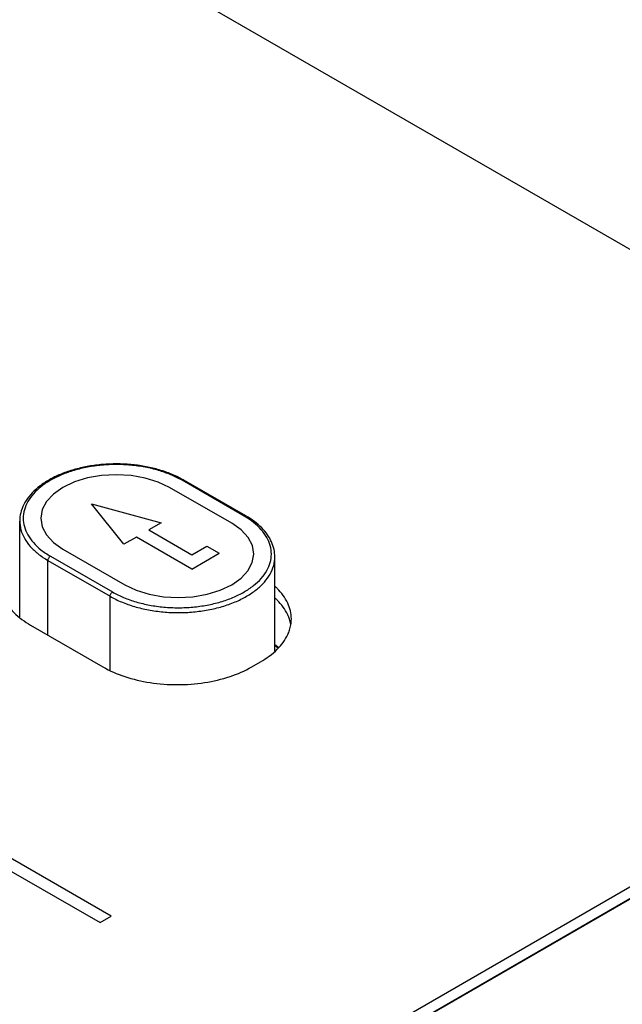
# Model space of a CAD drawing. Units: inches. Extents: x 1.6 to 20.1, y 1.6 to 16.
# Drawn here: x 18.4 to 18.5, y 14.9 to 15 of the extents above; entities that cross this region are included whole.
import ezdxf

# ---------------------------------------------------------------- set-up
doc = ezdxf.new("R2010")
doc.units = ezdxf.units.IN
doc.header["$LTSCALE"] = 1.21
doc.header["$MEASUREMENT"] = 0
doc.layers.get('0').update_dxf_attribs({"linetype": 'CONTINUOUS'})

msp = doc.modelspace()

# ---------------------------------------------------------------- linework, layer by layer
at = {"color": 7, "linetype": 'Continuous'}
for p, q in [((18.362079, 15.042738), (18.491994, 14.967733)), ((18.426039, 14.890143), (18.614879, 14.999168)), ((18.426224, 14.889114), (18.617466, 14.999526)), ((18.426039, 14.889054), (18.614879, 14.998079)), ((18.438518, 14.952837), (18.432718, 14.956185)), ((18.438682, 14.952853), (18.432882, 14.956201)), ((18.417548, 14.943401), (18.417548, 14.952368)), ((18.420422, 14.949086), (18.426222, 14.945738)), ((18.441392, 14.940213), (18.441392, 14.949019)), ((18.42019, 14.941697), (18.42019, 14.948685)), ((18.42019, 14.948685), (18.42599, 14.945336)), ((18.42599, 14.938438), (18.42599, 14.945336)), ((18.418569, 14.942633), (18.42532, 14.938735)), ((18.439239, 14.938735), (18.440051, 14.939204))]:
    msp.add_line(p, q, dxfattribs=at)
at = {"color": 4, "linetype": 'Continuous'}
for p, q in [((18.298647, 14.9878), (18.425058, 14.914818)), ((18.426102, 14.91542), (18.299691, 14.988403)), ((18.437358, 14.952167), (18.431558, 14.955515)), ((18.42425, 14.953975), (18.430771, 14.95222)), ((18.427291, 14.950211), (18.42425, 14.953975)), ((18.430771, 14.95222), (18.429611, 14.95155)), ((18.428451, 14.95088), (18.427291, 14.950211)), ((18.433646, 14.947881), (18.428451, 14.95088)), ((18.429611, 14.95155), (18.433646, 14.94922)), ((18.433646, 14.94922), (18.435038, 14.950024)), ((18.435038, 14.950024), (18.436198, 14.949354)), ((18.421582, 14.949756), (18.427382, 14.946408)), ((18.433646, 14.947881), (18.436198, 14.949354)), ((18.425058, 14.914818), (18.426102, 14.91542))]:
    msp.add_line(p, q, dxfattribs=at)
for points in [[(18.431558, 14.955515), (18.430494, 14.95602), (18.429281, 14.956395), (18.427964, 14.956628), (18.42657, 14.956708), (18.4252, 14.956631), (18.423882, 14.956401), (18.422667, 14.956028), (18.421582, 14.955515), (18.420709, 14.954901), (18.420058, 14.954201), (18.419656, 14.953441), (18.419516, 14.952636), (18.419651, 14.951845), (18.420049, 14.951084), (18.420695, 14.950382), (18.421582, 14.949756)], [(18.427382, 14.946408), (18.428446, 14.945903), (18.429659, 14.945528), (18.430976, 14.945295), (18.43237, 14.945215), (18.43374, 14.945292), (18.435058, 14.945522), (18.436273, 14.945895), (18.437358, 14.946408), (18.438232, 14.947022), (18.438882, 14.947722), (18.439285, 14.948482), (18.439424, 14.949287), (18.439289, 14.950078), (18.438891, 14.950839), (18.438245, 14.951541), (18.437358, 14.952167)]]:
    msp.add_lwpolyline(points, dxfattribs=at)
at = {"color": 7, "linetype": 'Continuous'}
for points, knots in [([(18.432761, 14.95627), (18.432471, 14.956431), (18.431811, 14.956751), (18.430728, 14.957141), (18.429516, 14.957445), (18.428243, 14.957643), (18.426937, 14.95773), (18.425623, 14.957705), (18.424329, 14.957569), (18.423081, 14.957324), (18.421905, 14.956975), (18.420825, 14.956527), (18.419864, 14.955988), (18.419045, 14.955368), (18.418387, 14.954681), (18.417906, 14.953939), (18.417614, 14.953163), (18.417548, 14.952628), (18.417548, 14.952368)], [0, 0, 0, 0, 0.00099462, 0.00219429, 0.00344747, 0.0047391, 0.00605252, 0.00737058, 0.00867573, 0.00995071, 0.0111803, 0.01235107, 0.0134515, 0.01447582, 0.01542177, 0.01629278, 0.01710831, 0.01789012, 0.01789012, 0.01789012, 0.01789012]), ([(18.432718, 14.956185), (18.432384, 14.956378), (18.431665, 14.956728), (18.430504, 14.957135), (18.429246, 14.957433), (18.427925, 14.957615), (18.42657, 14.957676), (18.425216, 14.957615), (18.423894, 14.957433), (18.422637, 14.957135), (18.421475, 14.956728), (18.420435, 14.956221), (18.419543, 14.955626), (18.41882, 14.954956), (18.418284, 14.954223), (18.417952, 14.953443), (18.417839, 14.952636), (18.417952, 14.951829), (18.418284, 14.951049), (18.41882, 14.950316), (18.419543, 14.949645), (18.420114, 14.949265), (18.420422, 14.949086)], [0, 0, 0, 0, 0.00115667, 0.00239057, 0.00368654, 0.00502581, 0.00638729, 0.00774877, 0.00908804, 0.01038402, 0.01161791, 0.01277459, 0.01384406, 0.01482343, 0.01571904, 0.01654852, 0.01734101, 0.0181335, 0.01896297, 0.01985859, 0.02083796, 0.02190743, 0.02190743, 0.02190743, 0.02190743]), ([(18.432882, 14.956201), (18.43286, 14.956214), (18.432799, 14.956223), (18.432745, 14.956201), (18.432718, 14.956185)], [0, 0, 0, 0, 0.0000766674, 0.0001706584, 0.0001706584, 0.0001706584, 0.0001706584]), ([(18.426222, 14.945738), (18.426556, 14.945545), (18.427275, 14.945195), (18.428437, 14.944788), (18.429694, 14.94449), (18.431015, 14.944308), (18.43237, 14.944247), (18.433724, 14.944308), (18.435046, 14.94449), (18.436303, 14.944788), (18.437465, 14.945195), (18.438505, 14.945702), (18.439397, 14.946297), (18.44012, 14.946967), (18.440656, 14.9477), (18.440988, 14.94848), (18.441101, 14.949287), (18.440988, 14.950094), (18.440656, 14.950874), (18.44012, 14.951607), (18.439428, 14.952249), (18.438897, 14.952611), (18.438627, 14.952772)], [0, 0, 0, 0, 0.00115667, 0.00239057, 0.00368654, 0.00502581, 0.00638729, 0.00774877, 0.00908804, 0.01038402, 0.01161791, 0.01277459, 0.01384406, 0.01482343, 0.01571904, 0.01654852, 0.01734101, 0.0181335, 0.01896297, 0.01985859, 0.02083796, 0.02178111, 0.02178111, 0.02178111, 0.02178111]), ([(18.438682, 14.952853), (18.43866, 14.952866), (18.438599, 14.952875), (18.438545, 14.952852), (18.438518, 14.952837)], [0, 0, 0, 0, 0.0000766674, 0.0001706583, 0.0001706583, 0.0001706583, 0.0001706583]), ([(18.441392, 14.949019), (18.441392, 14.949255), (18.441339, 14.949735), (18.441101, 14.950439), (18.440707, 14.951119), (18.440163, 14.951761), (18.439481, 14.952351), (18.43896, 14.952692), (18.438682, 14.952853)], [0, 0, 0, 0, 0.00070564, 0.001436928, 0.002214161, 0.00304984, 0.003949159, 0.004912141, 0.004912141, 0.004912141, 0.004912141]), ([(18.417548, 14.952368), (18.417548, 14.952094), (18.417627, 14.95153), (18.417971, 14.950721), (18.418527, 14.94996), (18.419278, 14.949264), (18.41987, 14.94887), (18.42019, 14.948685)], [0, 0, 0, 0, 0.000822396, 0.001683171, 0.002612581, 0.003628908, 0.004738741, 0.004738741, 0.004738741, 0.004738741]), ([(18.42019, 14.948685), (18.42019, 14.948723), (18.420205, 14.948803), (18.420254, 14.948916), (18.420327, 14.949015), (18.420389, 14.949067), (18.420422, 14.949086)], [0, 0, 0, 0, 0.0001140842, 0.0002404619, 0.0003668393, 0.0004809226, 0.0004809226, 0.0004809226, 0.0004809226]), ([(18.42599, 14.945336), (18.426337, 14.945136), (18.427082, 14.944773), (18.428288, 14.94435), (18.429593, 14.944041), (18.430964, 14.943853), (18.43237, 14.943789), (18.433776, 14.943853), (18.435147, 14.944041), (18.436452, 14.94435), (18.437658, 14.944773), (18.438736, 14.945298), (18.439662, 14.945916), (18.440413, 14.946612), (18.440969, 14.947373), (18.441314, 14.948182), (18.441392, 14.948745), (18.441392, 14.949019)], [0, 0, 0, 0, 0.00120032, 0.00248078, 0.00382566, 0.00521547, 0.00662832, 0.00804118, 0.00943099, 0.01077586, 0.01205633, 0.01325665, 0.01436648, 0.01538281, 0.01631222, 0.01717299, 0.01799539, 0.01799539, 0.01799539, 0.01799539]), ([(18.442934, 14.943222), (18.442934, 14.943725), (18.442673, 14.944799), (18.441956, 14.945741), (18.441483, 14.946193), (18.441414, 14.946256)], [0, 0, 0, 0, 0.001508492, 0.003195241, 0.003473153, 0.003473153, 0.003473153, 0.003473153]), ([(18.42599, 14.945336), (18.42599, 14.945374), (18.426004, 14.945454), (18.426054, 14.945567), (18.426127, 14.945666), (18.426189, 14.945719), (18.426222, 14.945738)], [0, 0, 0, 0, 0.0001140842, 0.0002404619, 0.0003668392, 0.0004809225, 0.0004809225, 0.0004809225, 0.0004809225]), ([(18.416021, 14.94518), (18.416257, 14.94467), (18.417008, 14.943677), (18.418004, 14.942959), (18.418569, 14.942633)], [0, 0, 0, 0, 0.001686749, 0.003644209, 0.003644209, 0.003644209, 0.003644209]), ([(18.442599, 14.943604), (18.442363, 14.944115), (18.441956, 14.944653), (18.441483, 14.945104), (18.441414, 14.945167)], [0, 0, 0, 0, 0.001686749, 0.001964661, 0.001964661, 0.001964661, 0.001964661]), ([(18.440051, 14.939204), (18.440616, 14.93953), (18.441612, 14.940249), (18.442363, 14.941241), (18.442599, 14.941751)], [0, 0, 0, 0, 0.00195746, 0.003644209, 0.003644209, 0.003644209, 0.003644209]), ([(18.42532, 14.938735), (18.425963, 14.938364), (18.427405, 14.937744), (18.42976, 14.937195), (18.432279, 14.937008), (18.434799, 14.937195), (18.437154, 14.937744), (18.438596, 14.938364), (18.439239, 14.938735)], [0, 0, 0, 0, 0.00222953, 0.00467029, 0.00722507, 0.00977985, 0.01222061, 0.01445014, 0.01445014, 0.01445014, 0.01445014])]:
    msp.add_open_spline(points, degree=3, knots=knots, dxfattribs=at)
for points in [[(18.432882, 14.956201), (18.432842, 14.956225), (18.432801, 14.956248), (18.432761, 14.95627)], [(18.438627, 14.952772), (18.438591, 14.952794), (18.438554, 14.952816), (18.438518, 14.952837)], [(18.442761, 14.943189), (18.442715, 14.94333), (18.442661, 14.943469), (18.442599, 14.943604)], [(18.442885, 14.942691), (18.442856, 14.942859), (18.442814, 14.943026), (18.442761, 14.943189)], [(18.442761, 14.942167), (18.442813, 14.942326), (18.442854, 14.94249), (18.442883, 14.942655)], [(18.442883, 14.942655), (18.442916, 14.942842), (18.442934, 14.943032), (18.442934, 14.943222)], [(18.442599, 14.941751), (18.442661, 14.941887), (18.442715, 14.942025), (18.442761, 14.942167)], [(18.441696, 14.940492), (18.441597, 14.940573), (18.441497, 14.940652), (18.441394, 14.940728)], [(18.441728, 14.940538), (18.44162, 14.940629), (18.44151, 14.940717), (18.441398, 14.940802)]]:
    msp.add_open_spline(points, degree=3, dxfattribs=at)

doc.saveas('drawing.dxf')
